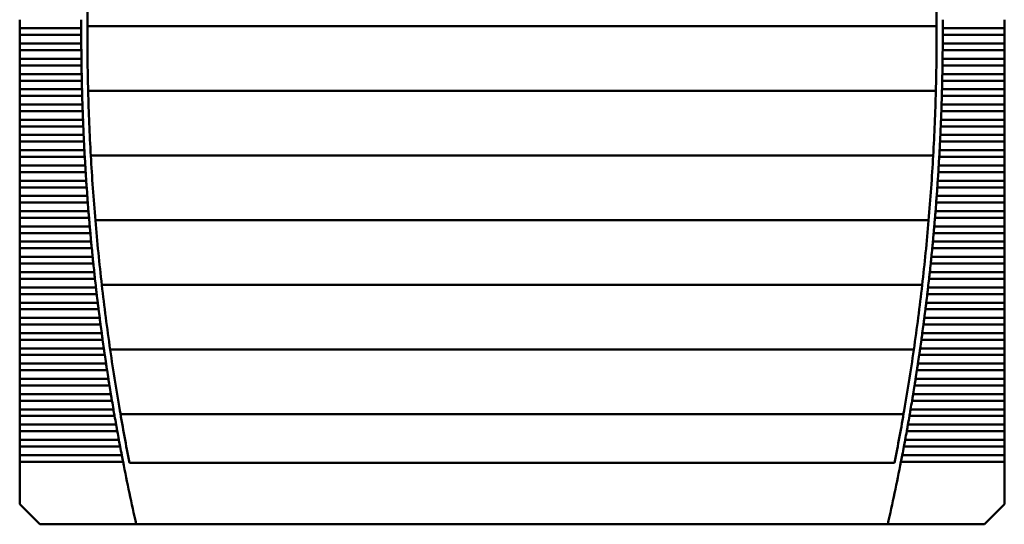
# Model space of a CAD drawing. Units: inches. Extents: x 5 to 215, y 2 to 167.
# Drawn here: x 34 to 47, y 122 to 129 of the extents above; entities that cross this region are included whole.
import ezdxf

# ---------------------------------------------------------------- set-up
doc = ezdxf.new("R2010")
doc.units = ezdxf.units.IN
doc.header["$LTSCALE"] = 10
doc.header["$MEASUREMENT"] = 0
doc.layers.add('Visible (ANSI)', color=7, linetype='Continuous', lineweight=50)

msp = doc.modelspace()

# ---------------------------------------------------------------- linework, layer by layer
at = {"layer": 'Visible (ANSI)'}
for p, q in [((34.377, 128.644), (34.377, 128.534)), ((46.976, 128.534), (46.976, 128.644)), ((34.377, 128.534), (34.377, 128.449)), ((35.165, 128.534), (34.377, 128.534)), ((35.243, 128.56), (46.109, 128.56)), ((46.976, 128.534), (46.188, 128.534)), ((46.976, 128.534), (46.976, 128.449)), ((34.377, 128.449), (34.377, 128.339)), ((34.377, 128.449), (35.165, 128.449)), ((46.188, 128.449), (46.976, 128.449)), ((46.976, 128.339), (46.976, 128.449)), ((34.377, 128.339), (34.377, 128.254)), ((35.165, 128.339), (34.377, 128.339)), ((34.377, 128.254), (34.377, 128.144)), ((34.377, 128.254), (35.166, 128.254)), ((46.187, 128.254), (46.976, 128.254)), ((46.976, 128.339), (46.188, 128.339)), ((46.976, 128.339), (46.976, 128.254)), ((46.976, 128.144), (46.976, 128.254)), ((34.377, 128.144), (34.377, 128.059)), ((35.167, 128.144), (34.377, 128.144)), ((46.976, 128.144), (46.186, 128.144)), ((46.976, 128.144), (46.976, 128.059)), ((34.377, 128.059), (34.377, 127.949)), ((34.377, 128.059), (35.168, 128.059)), ((46.185, 128.059), (46.976, 128.059)), ((46.976, 127.949), (46.976, 128.059)), ((34.377, 127.949), (34.377, 127.864)), ((35.17, 127.949), (34.377, 127.949)), ((46.976, 127.949), (46.183, 127.949)), ((46.976, 127.949), (46.976, 127.864)), ((34.377, 127.864), (34.377, 127.754)), ((34.377, 127.864), (35.171, 127.864)), ((34.377, 127.754), (34.377, 127.67)), ((35.174, 127.754), (34.377, 127.754)), ((46.976, 127.754), (46.179, 127.754)), ((46.181, 127.864), (46.976, 127.864)), ((46.976, 127.754), (46.976, 127.864)), ((46.976, 127.754), (46.976, 127.67)), ((34.377, 127.67), (34.377, 127.56)), ((34.377, 127.67), (35.176, 127.67)), ((35.253, 127.734), (46.099, 127.734)), ((46.176, 127.67), (46.976, 127.67)), ((46.976, 127.56), (46.976, 127.67)), ((34.377, 127.56), (34.377, 127.475)), ((35.18, 127.56), (34.377, 127.56)), ((46.976, 127.56), (46.173, 127.56)), ((46.976, 127.56), (46.976, 127.475)), ((34.377, 127.475), (34.377, 127.365)), ((34.377, 127.475), (35.183, 127.475)), ((46.17, 127.475), (46.976, 127.475)), ((46.976, 127.365), (46.976, 127.475)), ((34.377, 127.365), (34.377, 127.28)), ((35.187, 127.365), (34.377, 127.365)), ((34.377, 127.28), (34.377, 127.17)), ((34.377, 127.28), (35.19, 127.28)), ((46.162, 127.28), (46.976, 127.28)), ((46.976, 127.365), (46.166, 127.365)), ((46.976, 127.365), (46.976, 127.28)), ((46.976, 127.17), (46.976, 127.28)), ((34.377, 127.17), (34.377, 127.085)), ((35.195, 127.17), (34.377, 127.17)), ((46.976, 127.17), (46.158, 127.17)), ((46.976, 127.17), (46.976, 127.085)), ((34.377, 127.085), (34.377, 126.975)), ((34.377, 127.085), (35.199, 127.085)), ((46.153, 127.085), (46.976, 127.085)), ((46.976, 126.975), (46.976, 127.085)), ((34.377, 126.975), (34.377, 126.89)), ((35.205, 126.975), (34.377, 126.975)), ((34.377, 126.89), (34.377, 126.78)), ((34.377, 126.89), (35.209, 126.89)), ((35.287, 126.907), (46.065, 126.907)), ((46.143, 126.89), (46.976, 126.89)), ((46.976, 126.975), (46.148, 126.975)), ((46.976, 126.975), (46.976, 126.89)), ((46.976, 126.78), (46.976, 126.89)), ((34.377, 126.78), (34.377, 126.695)), ((35.216, 126.78), (34.377, 126.78)), ((46.976, 126.78), (46.137, 126.78)), ((46.976, 126.78), (46.976, 126.695)), ((34.377, 126.695), (34.377, 126.585)), ((34.377, 126.695), (35.221, 126.695)), ((46.132, 126.695), (46.976, 126.695)), ((46.976, 126.585), (46.976, 126.695)), ((34.377, 126.585), (34.377, 126.5)), ((35.228, 126.585), (34.377, 126.585)), ((34.377, 126.5), (34.377, 126.39)), ((34.377, 126.5), (35.234, 126.5)), ((46.119, 126.5), (46.976, 126.5)), ((46.976, 126.585), (46.124, 126.585)), ((46.976, 126.585), (46.976, 126.5)), ((46.976, 126.39), (46.976, 126.5)), ((34.377, 126.39), (34.377, 126.305)), ((35.242, 126.39), (34.377, 126.39)), ((46.976, 126.39), (46.111, 126.39)), ((46.976, 126.39), (46.976, 126.305)), ((34.377, 126.305), (34.377, 126.195)), ((34.377, 126.305), (35.248, 126.305)), ((46.104, 126.305), (46.976, 126.305)), ((46.976, 126.195), (46.976, 126.305)), ((34.377, 126.195), (34.377, 126.111)), ((35.257, 126.195), (34.377, 126.195)), ((34.377, 126.111), (34.377, 126)), ((34.377, 126.111), (35.264, 126.111)), ((46.089, 126.111), (46.976, 126.111)), ((46.976, 126.195), (46.096, 126.195)), ((46.976, 126.195), (46.976, 126.111)), ((46.976, 126), (46.976, 126.111)), ((34.377, 126), (34.377, 125.916)), ((35.273, 126), (34.377, 126)), ((35.346, 126.08), (46.007, 126.08)), ((46.976, 126), (46.079, 126)), ((46.976, 126), (46.976, 125.916)), ((34.377, 125.916), (34.377, 125.806)), ((34.377, 125.916), (35.281, 125.916)), ((46.072, 125.916), (46.976, 125.916)), ((46.976, 125.806), (46.976, 125.916)), ((34.377, 125.806), (34.377, 125.721)), ((35.291, 125.806), (34.377, 125.806)), ((46.976, 125.806), (46.061, 125.806)), ((46.976, 125.806), (46.976, 125.721)), ((34.377, 125.721), (34.377, 125.611)), ((34.377, 125.721), (35.299, 125.721)), ((34.377, 125.611), (34.377, 125.526)), ((35.31, 125.611), (34.377, 125.611)), ((46.976, 125.611), (46.042, 125.611)), ((46.053, 125.721), (46.976, 125.721)), ((46.976, 125.611), (46.976, 125.721)), ((46.976, 125.611), (46.976, 125.526)), ((34.377, 125.526), (34.377, 125.416)), ((34.377, 125.526), (35.319, 125.526)), ((46.034, 125.526), (46.976, 125.526)), ((46.976, 125.416), (46.976, 125.526)), ((34.377, 125.416), (34.377, 125.331)), ((35.331, 125.416), (34.377, 125.416)), ((46.976, 125.416), (46.022, 125.416)), ((46.976, 125.416), (46.976, 125.331)), ((34.377, 125.331), (34.377, 125.221)), ((34.377, 125.331), (35.34, 125.331)), ((35.428, 125.253), (45.925, 125.253)), ((46.013, 125.331), (46.976, 125.331)), ((46.976, 125.221), (46.976, 125.331)), ((34.377, 125.221), (34.377, 125.136)), ((35.353, 125.221), (34.377, 125.221)), ((34.377, 125.136), (34.377, 125.026)), ((34.377, 125.136), (35.362, 125.136)), ((45.99, 125.136), (46.976, 125.136)), ((46.976, 125.221), (46, 125.221)), ((46.976, 125.221), (46.976, 125.136)), ((46.976, 125.026), (46.976, 125.136)), ((34.377, 125.026), (34.377, 124.941)), ((35.376, 125.026), (34.377, 125.026)), ((46.976, 125.026), (45.977, 125.026)), ((46.976, 125.026), (46.976, 124.941)), ((34.377, 124.941), (34.377, 124.831)), ((34.377, 124.941), (35.386, 124.941)), ((45.966, 124.941), (46.976, 124.941)), ((46.976, 124.831), (46.976, 124.941)), ((34.377, 124.831), (34.377, 124.746)), ((35.4, 124.831), (34.377, 124.831)), ((34.377, 124.746), (34.377, 124.636)), ((34.377, 124.746), (35.411, 124.746)), ((45.941, 124.746), (46.976, 124.746)), ((46.976, 124.831), (45.952, 124.831)), ((46.976, 124.831), (46.976, 124.746)), ((46.976, 124.636), (46.976, 124.746)), ((34.377, 124.636), (34.377, 124.551)), ((35.426, 124.636), (34.377, 124.636)), ((46.976, 124.636), (45.927, 124.636)), ((46.976, 124.636), (46.976, 124.551)), ((34.377, 124.551), (34.377, 124.441)), ((34.377, 124.551), (35.438, 124.551)), ((45.915, 124.551), (46.976, 124.551)), ((46.976, 124.441), (46.976, 124.551)), ((34.377, 124.441), (34.377, 124.357)), ((35.453, 124.441), (34.377, 124.441)), ((34.377, 124.357), (34.377, 124.247)), ((34.377, 124.357), (35.466, 124.357)), ((35.535, 124.427), (45.818, 124.427)), ((45.887, 124.357), (46.976, 124.357)), ((46.976, 124.441), (45.899, 124.441)), ((46.976, 124.441), (46.976, 124.357)), ((46.976, 124.247), (46.976, 124.357)), ((34.377, 124.247), (34.377, 124.162)), ((35.482, 124.247), (34.377, 124.247)), ((46.976, 124.247), (45.871, 124.247)), ((46.976, 124.247), (46.976, 124.162)), ((34.377, 124.162), (34.377, 124.052)), ((34.377, 124.162), (35.495, 124.162)), ((45.858, 124.162), (46.976, 124.162)), ((46.976, 124.052), (46.976, 124.162)), ((34.377, 124.052), (34.377, 123.967)), ((35.512, 124.052), (34.377, 124.052)), ((46.976, 124.052), (45.841, 124.052)), ((46.976, 124.052), (46.976, 123.967)), ((34.377, 123.967), (34.377, 123.857)), ((34.377, 123.967), (35.525, 123.967)), ((34.377, 123.857), (34.377, 123.772)), ((35.543, 123.857), (34.377, 123.857)), ((46.976, 123.857), (45.809, 123.857)), ((45.827, 123.967), (46.976, 123.967)), ((46.976, 123.857), (46.976, 123.967)), ((46.976, 123.857), (46.976, 123.772)), ((34.377, 123.772), (34.377, 123.662)), ((34.377, 123.772), (35.557, 123.772)), ((45.795, 123.772), (46.976, 123.772)), ((46.976, 123.662), (46.976, 123.772)), ((34.377, 123.662), (34.377, 123.577)), ((35.576, 123.662), (34.377, 123.662)), ((35.667, 123.6), (45.686, 123.6)), ((46.976, 123.662), (45.777, 123.662)), ((46.976, 123.662), (46.976, 123.577)), ((34.377, 123.577), (34.377, 123.467)), ((34.377, 123.577), (35.591, 123.577)), ((34.377, 123.467), (34.377, 123.382)), ((35.61, 123.467), (34.377, 123.467)), ((46.976, 123.467), (45.742, 123.467)), ((45.762, 123.577), (46.976, 123.577)), ((46.976, 123.467), (46.976, 123.577)), ((46.976, 123.467), (46.976, 123.382)), ((34.377, 123.382), (34.377, 123.272)), ((34.377, 123.382), (35.626, 123.382)), ((45.727, 123.382), (46.976, 123.382)), ((46.976, 123.272), (46.976, 123.382)), ((34.377, 123.272), (34.377, 123.187)), ((35.646, 123.272), (34.377, 123.272)), ((46.976, 123.272), (45.707, 123.272)), ((46.976, 123.272), (46.976, 123.187)), ((34.377, 123.187), (34.377, 123.077)), ((34.377, 123.187), (35.662, 123.187)), ((45.691, 123.187), (46.976, 123.187)), ((46.976, 123.077), (46.976, 123.187)), ((34.377, 123.077), (34.377, 122.992)), ((35.683, 123.077), (34.377, 123.077)), ((34.377, 122.992), (34.377, 122.448)), ((34.377, 122.992), (35.699, 122.992)), ((35.782, 122.98), (45.571, 122.98)), ((45.653, 122.992), (46.976, 122.992)), ((46.976, 123.077), (45.67, 123.077)), ((46.976, 123.077), (46.976, 122.992)), ((46.976, 122.448), (46.976, 122.992)), ((34.377, 122.448), (34.633, 122.192)), ((46.72, 122.192), (46.976, 122.448)), ((34.633, 122.192), (35.868, 122.192)), ((35.868, 122.192), (45.484, 122.192)), ((45.484, 122.192), (46.72, 122.192))]:
    msp.add_line(p, q, dxfattribs=at)
for centre, radius, start, end in [((63.708, 128.492), 28.465, 178.0977, 179.7623), ((17.645, 128.492), 28.465, 0.2377, 1.9023), ((63.708, 128.492), 28.543, 179.6939, 179.9149), ((17.645, 128.492), 28.543, 0.0851, 0.3061), ((63.708, 128.492), 28.465, 179.7623, 181.4266), ((17.645, 128.492), 28.465, 358.5734, 0.2377), ((63.708, 128.492), 28.543, 180.0851, 180.3061), ((17.645, 128.492), 28.543, 359.6939, 359.9149), ((63.708, 128.492), 28.543, 180.4763, 180.6973), ((17.645, 128.492), 28.543, 359.3027, 359.5237), ((63.708, 128.492), 28.543, 180.8675, 181.0885), ((17.645, 128.492), 28.543, 358.9115, 359.1325), ((63.708, 128.492), 28.543, 181.2588, 181.4798), ((63.708, 128.492), 28.465, 181.4266, 183.0921), ((17.645, 128.492), 28.465, 356.9079, 358.5734), ((17.645, 128.492), 28.543, 358.5202, 358.7412), ((63.708, 128.492), 28.543, 181.6501, 181.8712), ((17.645, 128.492), 28.543, 358.1288, 358.3499), ((63.708, 128.492), 28.543, 182.0415, 182.2626), ((17.645, 128.492), 28.543, 357.7374, 357.9585), ((63.708, 128.492), 28.543, 182.433, 182.6542), ((17.645, 128.492), 28.543, 357.3458, 357.567), ((63.708, 128.492), 28.543, 182.8246, 183.0459), ((17.645, 128.492), 28.543, 356.9541, 357.1754), ((63.708, 128.492), 28.543, 183.2163, 183.4377), ((63.708, 128.492), 28.465, 183.0921, 184.7603), ((17.645, 128.492), 28.465, 355.2397, 356.9079), ((17.645, 128.492), 28.543, 356.5623, 356.7837), ((63.708, 128.492), 28.543, 183.6082, 183.8297), ((17.645, 128.492), 28.543, 356.1703, 356.3918), ((63.708, 128.492), 28.543, 184.0003, 184.2218), ((17.645, 128.492), 28.543, 355.7782, 355.9997), ((63.708, 128.492), 28.543, 184.3925, 184.6142), ((17.645, 128.492), 28.543, 355.3858, 355.6075), ((63.708, 128.492), 28.543, 184.785, 185.0067), ((63.708, 128.492), 28.465, 184.7603, 186.4325), ((17.645, 128.492), 28.465, 353.5675, 355.2397), ((17.645, 128.492), 28.543, 354.9933, 355.215), ((63.708, 128.492), 28.543, 185.1777, 185.3996), ((17.645, 128.492), 28.543, 354.6004, 354.8223), ((63.708, 128.492), 28.543, 185.5706, 185.7926), ((17.645, 128.492), 28.543, 354.2074, 354.4294), ((63.708, 128.492), 28.543, 185.9638, 186.186), ((17.645, 128.492), 28.543, 353.814, 354.0362), ((63.708, 128.492), 28.543, 186.3572, 186.5796), ((63.708, 128.492), 28.465, 186.4325, 188.1103), ((17.645, 128.492), 28.465, 351.8897, 353.5675), ((17.645, 128.492), 28.543, 353.4204, 353.6428), ((63.708, 128.492), 28.543, 186.751, 186.9735), ((17.645, 128.492), 28.543, 353.0265, 353.249), ((63.708, 128.492), 28.543, 187.1451, 187.3678), ((17.645, 128.492), 28.543, 352.6322, 352.8549), ((63.708, 128.492), 28.543, 187.5395, 187.7624), ((17.645, 128.492), 28.543, 352.2376, 352.4605), ((63.708, 128.492), 28.543, 187.9343, 188.1574), ((63.708, 128.492), 28.465, 188.1103, 189.7951), ((17.645, 128.492), 28.465, 350.2049, 351.8897), ((17.645, 128.492), 28.543, 351.8426, 352.0657), ((63.708, 128.492), 28.543, 188.3295, 188.5528), ((17.645, 128.492), 28.543, 351.4472, 351.6705), ((63.708, 128.492), 28.543, 188.725, 188.9486), ((17.645, 128.492), 28.543, 351.0514, 351.275), ((63.708, 128.492), 28.543, 189.121, 189.3449), ((17.645, 128.492), 28.543, 350.6551, 350.879), ((63.708, 128.492), 28.543, 189.5174, 189.7415), ((17.645, 128.492), 28.543, 350.2585, 350.4826), ((63.708, 128.492), 28.465, 189.7951, 191.1651), ((17.645, 128.492), 28.465, 348.8349, 350.2049), ((63.708, 128.492), 28.543, 189.9143, 190.1387), ((17.645, 128.492), 28.543, 349.8613, 350.0857), ((63.708, 128.492), 28.543, 190.3117, 190.5363), ((17.645, 128.492), 28.543, 349.4637, 349.6883), ((63.708, 128.492), 28.543, 190.7095, 190.9345), ((17.645, 128.492), 28.543, 349.0655, 349.2905), ((63.708, 128.492), 28.543, 191.1079, 192.7495), ((17.645, 128.492), 28.543, 347.2505, 348.8921)]:
    msp.add_arc(centre, radius, start, end, dxfattribs=at)
for points in [[(35.165, 128.534), (35.165, 128.52), (35.165, 128.505), (35.165, 128.492)], [(46.188, 128.492), (46.188, 128.505), (46.188, 128.52), (46.188, 128.534)], [(35.165, 128.492), (35.165, 128.478), (35.165, 128.463), (35.165, 128.449)], [(46.188, 128.449), (46.188, 128.463), (46.188, 128.478), (46.188, 128.492)], [(35.165, 128.339), (35.165, 128.325), (35.165, 128.311), (35.165, 128.297)], [(35.165, 128.297), (35.165, 128.283), (35.165, 128.268), (35.166, 128.254)], [(46.187, 128.297), (46.188, 128.311), (46.188, 128.325), (46.188, 128.339)], [(46.187, 128.254), (46.187, 128.268), (46.187, 128.283), (46.187, 128.297)], [(35.167, 128.144), (35.167, 128.13), (35.167, 128.116), (35.167, 128.102)], [(46.185, 128.102), (46.186, 128.116), (46.186, 128.13), (46.186, 128.144)], [(35.167, 128.102), (35.167, 128.088), (35.168, 128.073), (35.168, 128.059)], [(46.185, 128.059), (46.185, 128.073), (46.185, 128.088), (46.185, 128.102)], [(35.17, 127.949), (35.17, 127.936), (35.17, 127.921), (35.171, 127.907)], [(35.171, 127.907), (35.171, 127.893), (35.171, 127.878), (35.171, 127.864)], [(46.181, 127.864), (46.182, 127.878), (46.182, 127.893), (46.182, 127.907)], [(46.182, 127.907), (46.182, 127.921), (46.183, 127.936), (46.183, 127.949)], [(35.174, 127.754), (35.174, 127.741), (35.175, 127.726), (35.175, 127.712)], [(46.178, 127.712), (46.178, 127.726), (46.178, 127.741), (46.179, 127.754)], [(35.175, 127.712), (35.176, 127.698), (35.176, 127.683), (35.176, 127.67)], [(46.176, 127.67), (46.177, 127.683), (46.177, 127.698), (46.178, 127.712)], [(35.18, 127.56), (35.18, 127.546), (35.181, 127.531), (35.181, 127.517)], [(35.181, 127.517), (35.182, 127.503), (35.182, 127.488), (35.183, 127.475)], [(46.17, 127.475), (46.171, 127.488), (46.171, 127.503), (46.172, 127.517)], [(46.172, 127.517), (46.172, 127.531), (46.172, 127.546), (46.173, 127.56)], [(35.187, 127.365), (35.187, 127.351), (35.188, 127.336), (35.188, 127.322)], [(35.188, 127.322), (35.189, 127.308), (35.19, 127.294), (35.19, 127.28)], [(46.162, 127.28), (46.163, 127.294), (46.164, 127.308), (46.164, 127.322)], [(46.164, 127.322), (46.165, 127.336), (46.165, 127.351), (46.166, 127.365)], [(35.195, 127.17), (35.196, 127.156), (35.196, 127.141), (35.197, 127.127)], [(35.197, 127.127), (35.198, 127.113), (35.199, 127.099), (35.199, 127.085)], [(46.153, 127.085), (46.154, 127.099), (46.155, 127.113), (46.156, 127.127)], [(46.156, 127.127), (46.156, 127.141), (46.157, 127.156), (46.158, 127.17)], [(35.205, 126.975), (35.206, 126.961), (35.206, 126.946), (35.207, 126.932)], [(35.207, 126.932), (35.208, 126.919), (35.209, 126.904), (35.209, 126.89)], [(46.143, 126.89), (46.144, 126.904), (46.145, 126.919), (46.146, 126.932)], [(46.146, 126.932), (46.146, 126.946), (46.147, 126.961), (46.148, 126.975)], [(35.216, 126.78), (35.217, 126.766), (35.218, 126.751), (35.218, 126.738)], [(46.134, 126.738), (46.135, 126.751), (46.136, 126.766), (46.137, 126.78)], [(35.218, 126.738), (35.219, 126.724), (35.22, 126.709), (35.221, 126.695)], [(46.132, 126.695), (46.132, 126.709), (46.133, 126.724), (46.134, 126.738)], [(35.228, 126.585), (35.229, 126.571), (35.23, 126.557), (35.231, 126.543)], [(35.231, 126.543), (35.232, 126.529), (35.233, 126.514), (35.234, 126.5)], [(46.119, 126.5), (46.12, 126.514), (46.121, 126.529), (46.122, 126.543)], [(46.122, 126.543), (46.122, 126.557), (46.123, 126.571), (46.124, 126.585)], [(35.242, 126.39), (35.243, 126.376), (35.244, 126.362), (35.245, 126.348)], [(46.108, 126.348), (46.109, 126.362), (46.11, 126.376), (46.111, 126.39)], [(35.245, 126.348), (35.246, 126.334), (35.247, 126.319), (35.248, 126.305)], [(46.104, 126.305), (46.105, 126.319), (46.106, 126.334), (46.108, 126.348)], [(35.257, 126.195), (35.258, 126.182), (35.259, 126.167), (35.26, 126.153)], [(35.26, 126.153), (35.262, 126.139), (35.263, 126.124), (35.264, 126.111)], [(46.089, 126.111), (46.09, 126.124), (46.091, 126.139), (46.092, 126.153)], [(46.092, 126.153), (46.093, 126.167), (46.095, 126.182), (46.096, 126.195)], [(35.273, 126), (35.275, 125.987), (35.276, 125.972), (35.277, 125.958)], [(46.075, 125.958), (46.077, 125.972), (46.078, 125.987), (46.079, 126)], [(35.277, 125.958), (35.278, 125.944), (35.28, 125.929), (35.281, 125.916)], [(46.072, 125.916), (46.073, 125.929), (46.074, 125.944), (46.075, 125.958)], [(35.291, 125.806), (35.292, 125.792), (35.294, 125.777), (35.295, 125.763)], [(35.295, 125.763), (35.297, 125.749), (35.298, 125.735), (35.299, 125.721)], [(46.053, 125.721), (46.055, 125.735), (46.056, 125.749), (46.057, 125.763)], [(46.057, 125.763), (46.059, 125.777), (46.06, 125.792), (46.061, 125.806)], [(35.31, 125.611), (35.312, 125.597), (35.313, 125.582), (35.315, 125.568)], [(46.038, 125.568), (46.039, 125.582), (46.041, 125.597), (46.042, 125.611)], [(35.315, 125.568), (35.316, 125.554), (35.318, 125.54), (35.319, 125.526)], [(46.034, 125.526), (46.035, 125.54), (46.037, 125.554), (46.038, 125.568)], [(35.331, 125.416), (35.332, 125.402), (35.334, 125.387), (35.335, 125.373)], [(35.335, 125.373), (35.337, 125.36), (35.339, 125.345), (35.34, 125.331)], [(46.013, 125.331), (46.014, 125.345), (46.016, 125.36), (46.017, 125.373)], [(46.017, 125.373), (46.019, 125.387), (46.02, 125.402), (46.022, 125.416)], [(35.353, 125.221), (35.354, 125.207), (35.356, 125.192), (35.357, 125.179)], [(35.357, 125.179), (35.359, 125.165), (35.361, 125.15), (35.362, 125.136)], [(45.99, 125.136), (45.992, 125.15), (45.994, 125.165), (45.995, 125.179)], [(45.995, 125.179), (45.997, 125.192), (45.999, 125.207), (46, 125.221)], [(35.376, 125.026), (35.377, 125.012), (35.379, 124.998), (35.381, 124.984)], [(35.381, 124.984), (35.383, 124.97), (35.384, 124.955), (35.386, 124.941)], [(45.966, 124.941), (45.968, 124.955), (45.97, 124.97), (45.972, 124.984)], [(45.972, 124.984), (45.973, 124.998), (45.975, 125.012), (45.977, 125.026)], [(35.4, 124.831), (35.402, 124.817), (35.404, 124.803), (35.406, 124.789)], [(35.406, 124.789), (35.408, 124.775), (35.409, 124.76), (35.411, 124.746)], [(45.941, 124.746), (45.943, 124.76), (45.945, 124.775), (45.947, 124.789)], [(45.947, 124.789), (45.949, 124.803), (45.951, 124.817), (45.952, 124.831)], [(35.426, 124.636), (35.428, 124.622), (35.43, 124.608), (35.432, 124.594)], [(45.921, 124.594), (45.923, 124.608), (45.925, 124.622), (45.927, 124.636)], [(35.432, 124.594), (35.434, 124.58), (35.436, 124.565), (35.438, 124.551)], [(45.915, 124.551), (45.917, 124.565), (45.919, 124.58), (45.921, 124.594)], [(35.453, 124.441), (35.455, 124.428), (35.457, 124.413), (35.459, 124.399)], [(35.459, 124.399), (35.461, 124.385), (35.464, 124.37), (35.466, 124.357)], [(45.887, 124.357), (45.889, 124.37), (45.891, 124.385), (45.893, 124.399)], [(45.893, 124.399), (45.895, 124.413), (45.897, 124.428), (45.899, 124.441)], [(35.482, 124.247), (35.484, 124.233), (35.486, 124.218), (35.488, 124.204)], [(45.864, 124.204), (45.866, 124.218), (45.869, 124.233), (45.871, 124.247)], [(35.488, 124.204), (35.49, 124.19), (35.493, 124.175), (35.495, 124.162)], [(45.858, 124.162), (45.86, 124.175), (45.862, 124.19), (45.864, 124.204)], [(35.512, 124.052), (35.514, 124.038), (35.516, 124.023), (35.519, 124.009)], [(35.519, 124.009), (35.521, 123.995), (35.523, 123.981), (35.525, 123.967)], [(45.827, 123.967), (45.829, 123.981), (45.832, 123.995), (45.834, 124.009)], [(45.834, 124.009), (45.836, 124.023), (45.839, 124.038), (45.841, 124.052)], [(35.543, 123.857), (35.546, 123.843), (35.548, 123.828), (35.55, 123.814)], [(45.802, 123.814), (45.805, 123.828), (45.807, 123.843), (45.809, 123.857)], [(35.55, 123.814), (35.553, 123.8), (35.555, 123.786), (35.557, 123.772)], [(45.795, 123.772), (45.798, 123.786), (45.8, 123.8), (45.802, 123.814)], [(35.576, 123.662), (35.578, 123.648), (35.581, 123.633), (35.583, 123.619)], [(35.583, 123.619), (35.586, 123.606), (35.588, 123.591), (35.591, 123.577)], [(45.762, 123.577), (45.764, 123.591), (45.767, 123.606), (45.769, 123.619)], [(45.769, 123.619), (45.772, 123.633), (45.774, 123.648), (45.777, 123.662)], [(35.61, 123.467), (35.613, 123.453), (35.615, 123.438), (35.618, 123.425)], [(45.735, 123.425), (45.737, 123.438), (45.74, 123.453), (45.742, 123.467)], [(35.618, 123.425), (35.62, 123.411), (35.623, 123.396), (35.626, 123.382)], [(45.727, 123.382), (45.73, 123.396), (45.732, 123.411), (45.735, 123.425)], [(35.646, 123.272), (35.648, 123.258), (35.651, 123.244), (35.654, 123.23)], [(35.654, 123.23), (35.656, 123.216), (35.659, 123.201), (35.662, 123.187)], [(45.691, 123.187), (45.694, 123.201), (45.696, 123.216), (45.699, 123.23)], [(45.699, 123.23), (45.702, 123.244), (45.704, 123.258), (45.707, 123.272)], [(35.683, 123.077), (35.685, 123.063), (35.688, 123.049), (35.691, 123.035)], [(35.691, 123.035), (35.694, 123.021), (35.697, 123.006), (35.699, 122.992)], [(45.653, 122.992), (45.656, 123.006), (45.659, 123.021), (45.662, 123.035)], [(45.662, 123.035), (45.664, 123.049), (45.667, 123.063), (45.67, 123.077)]]:
    msp.add_open_spline(points, degree=3, dxfattribs=at)

doc.saveas('drawing.dxf')
